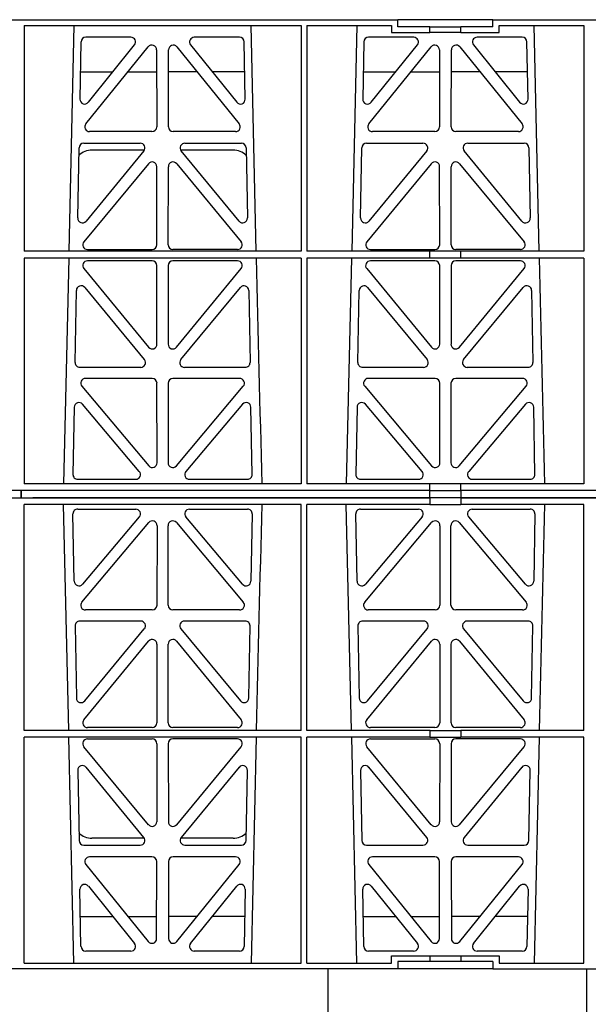
# Model space of a CAD drawing. Units: millimetres. Extents: x 625320 to 745547, y 252634 to 264424.
# Drawn here: x 626189 to 626429, y 258806 to 259221 of the extents above; entities that cross this region are included whole.
import ezdxf

# ---------------------------------------------------------------- set-up
doc = ezdxf.new("R2010")
doc.units = ezdxf.units.MM
doc.header["$LTSCALE"] = 50
doc.linetypes.add('HIDDEN', pattern=[9.525, 6.35, -3.175])
doc.layers.add('Hidden', color=252, linetype='HIDDEN')
doc.styles.add('POLYPIPE', font='ARIALN.TTF', dxfattribs={"width": 0.91})
doc.styles.add('POLYPIPE_1in20', font='ARIALN.TTF', dxfattribs={"width": 0.9, "height": 50})
doc.dimstyles.new('PP_1in20', dxfattribs={"dimscale": 20, "dimtxt": 50, "dimasz": 2.5, "dimexe": 1, "dimexo": 3, "dimgap": 0, "dimtad": 0, "dimtih": 1, "dimtoh": 1, "dimdec": 0, "dimzin": 0, "dimdsep": 46, "dimtxsty": 'POLYPIPE_1in20', "dimcen": 2.5, "dimclrd": 256, "dimclre": 256, "dimclrt": 256, "dimadec": 0, "dimazin": 0, "dimtfac": 1, "dimtdec": 0, "dimtofl": 0, "dimtmove": 2, "dimatfit": 0, "dimfxl": 1, "dimtolj": 1, "dimtzin": 0, "dimlwe": -1, "dimarcsym": 0})

# ---------------------------------------------------------------- blocks, each defined once
blk = doc.blocks.new('gchhvmk')
for p, q in [((627542.84, 258827.2), (627860.59, 258827.2)), ((627702.97, 258824.8), (627702.95, 258729.63)), ((627702.97, 258824.8), (627819.71, 258824.8)), ((627723.97, 258824.8), (627721.87, 258729.63)), ((627800.81, 258729.63), (627798.7, 258824.8)), ((627819.71, 258824.8), (627819.73, 258729.63)), ((627822.23, 258824.8), (627822.21, 258729.63)), ((627822.23, 258824.8), (627857.93, 258824.8)), ((627843.22, 258824.8), (627841.12, 258729.63)), ((627857.93, 258824.8), (627857.93, 258821.8)), ((627860.59, 258824.2), (627860.59, 258827.2)), ((627900.59, 258827.2), (627860.59, 258827.2)), ((627874.07, 258824.2), (627860.59, 258824.2)), ((627874.07, 258824.2), (627887.07, 258824.2)), ((627874.07, 258821.8), (627874.07, 258824.2)), ((627900.59, 258824.2), (627887.07, 258824.2)), ((627887.07, 258821.8), (627887.07, 258824.2)), ((627900.59, 258827.2), (628178.71, 258827.2)), ((627900.59, 258824.2), (627900.59, 258827.2)), ((627903.24, 258824.8), (627938.97, 258824.8)), ((627903.24, 258821.8), (627903.24, 258824.8)), ((627920.06, 258729.63), (627917.95, 258824.8)), ((627938.97, 258824.8), (627938.98, 258729.63)), ((627747.95, 258819.79), (627728.95, 258819.79)), ((627793.72, 258819.79), (627774.72, 258819.79)), ((627867.2, 258819.79), (627848.2, 258819.79)), ((627857.93, 258821.8), (627874.07, 258821.8)), ((627887.07, 258821.8), (627874.07, 258821.8)), ((627887.07, 258821.8), (627903.24, 258821.8)), ((627912.97, 258819.79), (627893.97, 258819.79)), ((627726.95, 258817.83), (627726.51, 258793.7)), ((627729.03, 258783.28), (627755.29, 258815.73)), ((627730.05, 258792.41), (627749.51, 258816.55)), ((627767.38, 258815.73), (627793.64, 258783.28)), ((627773.16, 258816.55), (627792.63, 258792.41)), ((627796.17, 258793.7), (627795.72, 258817.83)), ((627846.2, 258817.83), (627845.76, 258793.7)), ((627848.28, 258783.28), (627874.54, 258815.73)), ((627849.3, 258792.41), (627868.76, 258816.55)), ((627886.63, 258815.73), (627912.89, 258783.28)), ((627892.41, 258816.55), (627911.88, 258792.41)), ((627915.42, 258793.7), (627914.97, 258817.83)), ((627758.83, 258814.48), (627758.87, 258782.03)), ((627763.8, 258782.03), (627763.84, 258814.48)), ((627878.08, 258814.48), (627878.12, 258782.03)), ((627883.05, 258782.03), (627883.09, 258814.48)), ((627726.72, 258805.2), (627740.36, 258805.2)), ((627746.77, 258805.2), (627758.84, 258805.2)), ((627775.91, 258805.2), (627763.83, 258805.2)), ((627795.95, 258805.2), (627782.31, 258805.2)), ((627845.97, 258805.2), (627859.61, 258805.2)), ((627866.02, 258805.2), (627878.09, 258805.2)), ((627895.16, 258805.2), (627883.08, 258805.2)), ((627915.2, 258805.2), (627901.56, 258805.2)), ((627756.88, 258780.04), (627730.57, 258780.04)), ((627792.1, 258780.04), (627765.79, 258780.04)), ((627876.13, 258780.04), (627849.82, 258780.04)), ((627911.35, 258780.04), (627885.04, 258780.04)), ((627728.12, 258775.12), (627751.89, 258775.12)), ((627770.78, 258775.12), (627794.55, 258775.12)), ((627847.37, 258775.12), (627871.14, 258775.12)), ((627890.03, 258775.12), (627913.8, 258775.12)), ((627725.57, 258743.63), (627726.12, 258773.16)), ((627753.44, 258771.86), (627729.1, 258742.32)), ((627753.66, 258772.2), (627731.58, 258772.2)), ((627791.09, 258772.2), (627769.01, 258772.2)), ((627793.57, 258742.32), (627769.23, 258771.86)), ((627796.55, 258773.16), (627797.1, 258743.63)), ((627844.82, 258743.63), (627845.37, 258773.16)), ((627872.69, 258771.86), (627848.35, 258742.32)), ((627912.82, 258742.32), (627888.48, 258771.86)), ((627915.8, 258773.16), (627916.35, 258743.63)), ((627755.36, 258766.49), (627728.18, 258733.62)), ((627758.93, 258732.35), (627758.89, 258765.22)), ((627763.74, 258732.35), (627763.78, 258765.22)), ((627767.31, 258766.49), (627794.49, 258733.62)), ((627874.61, 258766.49), (627847.43, 258733.62)), ((627878.18, 258732.35), (627878.14, 258765.22)), ((627882.99, 258732.35), (627883.03, 258765.22)), ((627886.56, 258766.49), (627913.74, 258733.62)), ((627819.73, 258729.63), (627702.95, 258729.63)), ((627729.71, 258730.35), (627756.94, 258730.35)), ((627792.96, 258730.35), (627765.73, 258730.35)), ((627874.1, 258729.63), (627822.21, 258729.63)), ((627848.96, 258730.35), (627876.19, 258730.35)), ((627874.07, 258726.75), (627874.07, 258729.63)), ((627887.07, 258729.59), (627874.07, 258729.59)), ((627912.21, 258730.35), (627884.98, 258730.35)), ((627887.07, 258726.75), (627887.07, 258729.63)), ((627938.98, 258729.63), (627887.1, 258729.63)), ((627702.95, 258726.75), (627702.94, 258631.55)), ((627819.73, 258726.75), (627702.95, 258726.75)), ((627721.8, 258726.75), (627719.51, 258631.55)), ((627756.94, 258725.55), (627729.7, 258725.55)), ((627758.98, 258690.44), (627758.94, 258723.56)), ((627763.73, 258723.56), (627763.7, 258690.44)), ((627792.97, 258725.55), (627765.73, 258725.55)), ((627819.73, 258726.75), (627819.74, 258631.55)), ((627822.21, 258726.75), (627822.19, 258631.55)), ((627874.1, 258726.75), (627822.21, 258726.75)), ((627841.05, 258726.75), (627838.76, 258631.55)), ((627876.19, 258725.55), (627848.95, 258725.55)), ((627887.07, 258726.75), (627874.07, 258726.75)), ((627878.23, 258690.44), (627878.19, 258723.56)), ((627882.98, 258723.56), (627882.95, 258690.44)), ((627912.22, 258725.55), (627884.98, 258725.55)), ((627938.98, 258726.75), (627887.1, 258726.75)), ((627938.98, 258726.75), (627939, 258631.55)), ((627728.16, 258722.29), (627755.45, 258689.16)), ((627767.22, 258689.16), (627794.52, 258722.29)), ((627847.41, 258722.29), (627874.7, 258689.16)), ((627886.47, 258689.16), (627913.77, 258722.29)), ((627724.44, 258682.7), (627725.01, 258713.08)), ((627728.54, 258714.31), (627753.65, 258683.94)), ((627769.02, 258683.94), (627794.14, 258714.31)), ((627797.67, 258713.08), (627798.23, 258682.7)), ((627843.69, 258682.7), (627844.26, 258713.08)), ((627847.79, 258714.31), (627872.9, 258683.94)), ((627888.27, 258683.94), (627913.39, 258714.31)), ((627916.92, 258713.08), (627917.48, 258682.7)), ((627752.12, 258680.67), (627726.43, 258680.67)), ((627796.24, 258680.67), (627770.55, 258680.67)), ((627871.37, 258680.67), (627845.68, 258680.67)), ((627915.49, 258680.67), (627889.8, 258680.67)), ((627757, 258675.98), (627728.84, 258675.98)), ((627759.03, 258640.46), (627758.99, 258673.99)), ((627763.68, 258673.99), (627763.64, 258640.46)), ((627793.83, 258675.98), (627765.67, 258675.98)), ((627876.25, 258675.98), (627848.09, 258675.98)), ((627878.28, 258640.46), (627878.24, 258673.99)), ((627882.93, 258673.99), (627882.89, 258640.46)), ((627913.08, 258675.98), (627884.92, 258675.98)), ((627727.31, 258672.71), (627755.52, 258639.17)), ((627767.15, 258639.17), (627795.37, 258672.71)), ((627846.56, 258672.71), (627874.77, 258639.17)), ((627886.4, 258639.17), (627914.62, 258672.71)), ((627724.09, 258663.85), (627723.56, 258635.52)), ((627751.52, 258636.77), (627727.61, 258665.1)), ((627795.06, 258665.1), (627771.15, 258636.77)), ((627799.11, 258635.52), (627798.58, 258663.85)), ((627843.34, 258663.85), (627842.81, 258635.52)), ((627870.77, 258636.77), (627846.86, 258665.1)), ((627914.31, 258665.1), (627890.4, 258636.77)), ((627918.36, 258635.52), (627917.83, 258663.85)), ((627725.55, 258633.49), (627750.01, 258633.49)), ((627772.66, 258633.49), (627797.12, 258633.49)), ((627844.8, 258633.49), (627869.26, 258633.49)), ((627891.91, 258633.49), (627916.37, 258633.49)), ((627874.1, 258628.7), (627529.32, 258628.7)), ((627701.71, 258628.7), (627701.71, 258625.7)), ((627701.71, 258625.7), (627701.71, 258628.7)), ((627819.74, 258631.55), (627702.94, 258631.55)), ((627874.09, 258628.7), (627706.71, 258628.7)), ((627874.1, 258631.55), (627822.19, 258631.55)), ((627874.07, 258628.7), (627874.07, 258631.55)), ((627887.07, 258631.51), (627874.07, 258631.51)), ((627874.09, 258628.7), (627887.07, 258628.7)), ((627874.09, 258625.7), (627874.09, 258628.7)), ((627887.07, 258628.7), (627887.07, 258631.55)), ((628178.71, 258628.7), (627887.09, 258628.7)), ((627887.09, 258628.7), (627887.09, 258625.7)), ((627939, 258631.55), (627887.1, 258631.55)), ((628178.71, 258628.7), (627887.1, 258628.7)), ((627529.32, 258625.7), (627874.1, 258625.7)), ((627874.09, 258625.7), (627706.71, 258625.7)), ((627874.07, 258625.7), (627874.07, 258622.85)), ((627887.07, 258625.7), (627874.09, 258625.7)), ((627887.07, 258625.7), (627887.07, 258622.85)), ((628178.71, 258625.7), (627887.09, 258625.7)), ((627887.1, 258625.7), (628178.71, 258625.7)), ((627702.95, 258527.65), (627702.94, 258622.85)), ((627819.74, 258622.85), (627702.94, 258622.85)), ((627721.8, 258527.65), (627719.51, 258622.85)), ((627725.55, 258620.9), (627750.01, 258620.9)), ((627772.66, 258620.9), (627797.12, 258620.9)), ((627819.73, 258527.65), (627819.74, 258622.85)), ((627822.21, 258527.65), (627822.19, 258622.85)), ((627874.1, 258622.85), (627822.19, 258622.85)), ((627841.05, 258527.65), (627838.76, 258622.85)), ((627844.8, 258620.9), (627869.26, 258620.9)), ((627874.07, 258622.89), (627887.07, 258622.89)), ((627939, 258622.85), (627887.1, 258622.85)), ((627891.91, 258620.9), (627916.37, 258620.9)), ((627938.98, 258527.65), (627939, 258622.85)), ((627724.09, 258590.54), (627723.56, 258618.87)), ((627751.52, 258617.62), (627727.61, 258589.3)), ((627795.06, 258589.3), (627771.15, 258617.62)), ((627799.11, 258618.87), (627798.58, 258590.54)), ((627843.34, 258590.54), (627842.81, 258618.87)), ((627870.77, 258617.62), (627846.86, 258589.3)), ((627914.31, 258589.3), (627890.4, 258617.62)), ((627918.36, 258618.87), (627917.83, 258590.54)), ((627727.31, 258581.69), (627755.52, 258615.22)), ((627759.03, 258613.93), (627758.99, 258580.41)), ((627763.68, 258580.41), (627763.64, 258613.93)), ((627767.15, 258615.22), (627795.37, 258581.69)), ((627846.56, 258581.69), (627874.77, 258615.22)), ((627878.28, 258613.93), (627878.24, 258580.41)), ((627882.93, 258580.41), (627882.89, 258613.93)), ((627886.4, 258615.22), (627914.62, 258581.69)), ((627757, 258578.42), (627728.84, 258578.42)), ((627793.83, 258578.42), (627765.67, 258578.42)), ((627876.25, 258578.42), (627848.09, 258578.42)), ((627913.08, 258578.42), (627884.92, 258578.42)), ((627724.44, 258571.69), (627725.01, 258541.31)), ((627752.12, 258573.72), (627726.43, 258573.72)), ((627728.54, 258540.08), (627753.65, 258570.46)), ((627769.02, 258570.46), (627794.14, 258540.08)), ((627796.24, 258573.72), (627770.55, 258573.72)), ((627797.67, 258541.31), (627798.23, 258571.69)), ((627843.69, 258571.69), (627844.26, 258541.31)), ((627871.37, 258573.72), (627845.68, 258573.72)), ((627847.79, 258540.08), (627872.9, 258570.46)), ((627888.27, 258570.46), (627913.39, 258540.08)), ((627915.49, 258573.72), (627889.8, 258573.72)), ((627916.92, 258541.31), (627917.48, 258571.69)), ((627728.16, 258532.11), (627755.45, 258565.23)), ((627758.98, 258563.96), (627758.94, 258530.84)), ((627763.73, 258530.84), (627763.7, 258563.96)), ((627767.22, 258565.23), (627794.52, 258532.11)), ((627847.41, 258532.11), (627874.7, 258565.23)), ((627878.23, 258563.96), (627878.19, 258530.84)), ((627882.98, 258530.84), (627882.95, 258563.96)), ((627886.47, 258565.23), (627913.77, 258532.11)), ((627756.94, 258528.85), (627729.7, 258528.85)), ((627792.97, 258528.85), (627765.73, 258528.85)), ((627876.19, 258528.85), (627848.95, 258528.85)), ((627912.22, 258528.85), (627884.98, 258528.85)), ((627819.73, 258527.65), (627702.95, 258527.65)), ((627819.73, 258524.76), (627702.95, 258524.76)), ((627702.97, 258429.6), (627702.95, 258524.76)), ((627723.97, 258429.6), (627721.87, 258524.76)), ((627800.81, 258524.76), (627798.7, 258429.6)), ((627819.71, 258429.6), (627819.73, 258524.76)), ((627874.1, 258527.65), (627822.21, 258527.65)), ((627822.23, 258429.6), (627822.21, 258524.76)), ((627874.1, 258524.76), (627822.21, 258524.76)), ((627843.22, 258429.6), (627841.12, 258524.76)), ((627874.07, 258527.65), (627887.07, 258527.65)), ((627874.07, 258527.65), (627874.07, 258524.76)), ((627874.07, 258524.8), (627887.07, 258524.8)), ((627887.07, 258527.65), (627887.07, 258524.76)), ((627938.98, 258527.65), (627887.1, 258527.65)), ((627938.98, 258524.76), (627887.1, 258524.76)), ((627920.06, 258524.76), (627917.95, 258429.6)), ((627938.97, 258429.6), (627938.98, 258524.76)), ((627755.36, 258487.91), (627728.18, 258520.78)), ((627729.71, 258524.04), (627756.94, 258524.04)), ((627758.93, 258522.05), (627758.89, 258489.17)), ((627763.74, 258522.05), (627763.78, 258489.17)), ((627792.96, 258524.04), (627765.73, 258524.04)), ((627767.31, 258487.91), (627794.49, 258520.78)), ((627874.61, 258487.91), (627847.43, 258520.78)), ((627848.96, 258524.04), (627876.19, 258524.04)), ((627878.18, 258522.05), (627878.14, 258489.17)), ((627882.99, 258522.05), (627883.03, 258489.17)), ((627912.21, 258524.04), (627884.98, 258524.04)), ((627886.56, 258487.91), (627913.74, 258520.78)), ((627753.44, 258482.54), (627729.1, 258512.08)), ((627793.57, 258512.08), (627769.23, 258482.54)), ((627872.69, 258482.54), (627848.35, 258512.08)), ((627912.82, 258512.08), (627888.48, 258482.54)), ((627725.57, 258510.77), (627726.12, 258481.24)), ((627796.55, 258481.24), (627797.1, 258510.77)), ((627844.82, 258510.77), (627845.37, 258481.24)), ((627915.8, 258481.24), (627916.35, 258510.77)), ((627728.12, 258479.28), (627751.89, 258479.28)), ((627753.66, 258482.2), (627731.58, 258482.2)), ((627791.09, 258482.2), (627769.01, 258482.2)), ((627770.78, 258479.28), (627794.55, 258479.28)), ((627847.37, 258479.28), (627871.14, 258479.28)), ((627890.03, 258479.28), (627913.8, 258479.28)), ((627729.03, 258471.11), (627755.29, 258438.67)), ((627756.88, 258474.36), (627730.57, 258474.36)), ((627758.83, 258439.92), (627758.87, 258472.36)), ((627763.8, 258472.36), (627763.84, 258439.92)), ((627792.1, 258474.36), (627765.79, 258474.36)), ((627767.38, 258438.67), (627793.64, 258471.11)), ((627848.28, 258471.11), (627874.54, 258438.67)), ((627876.13, 258474.36), (627849.82, 258474.36)), ((627878.08, 258439.92), (627878.12, 258472.36)), ((627883.05, 258472.36), (627883.09, 258439.92)), ((627911.35, 258474.36), (627885.04, 258474.36)), ((627886.63, 258438.67), (627912.89, 258471.11)), ((627726.95, 258436.56), (627726.51, 258460.69)), ((627730.05, 258461.99), (627749.51, 258437.85)), ((627773.16, 258437.85), (627792.63, 258461.99)), ((627796.17, 258460.69), (627795.72, 258436.56)), ((627846.2, 258436.56), (627845.76, 258460.69)), ((627849.3, 258461.99), (627868.76, 258437.85)), ((627892.41, 258437.85), (627911.88, 258461.99)), ((627915.42, 258460.69), (627914.97, 258436.56)), ((627726.72, 258449.2), (627740.36, 258449.2)), ((627746.77, 258449.2), (627758.84, 258449.2)), ((627775.91, 258449.2), (627763.83, 258449.2)), ((627795.95, 258449.2), (627782.31, 258449.2)), ((627845.97, 258449.2), (627859.61, 258449.2)), ((627866.02, 258449.2), (627878.09, 258449.2)), ((627895.16, 258449.2), (627883.08, 258449.2)), ((627915.2, 258449.2), (627901.56, 258449.2)), ((627747.95, 258434.61), (627728.95, 258434.61)), ((627793.72, 258434.61), (627774.72, 258434.61)), ((627867.2, 258434.61), (627848.2, 258434.61)), ((627912.97, 258434.61), (627893.97, 258434.61)), ((627702.97, 258429.6), (627819.71, 258429.6)), ((627822.23, 258429.6), (627857.93, 258429.6)), ((627857.93, 258429.6), (627857.93, 258432.6)), ((627857.93, 258432.6), (627874.07, 258432.6)), ((627874.07, 258430.2), (627860.59, 258430.2)), ((627860.59, 258430.2), (627860.59, 258427.2)), ((627874.07, 258432.6), (627887.07, 258432.6)), ((627874.07, 258432.6), (627874.07, 258430.2)), ((627887.07, 258430.2), (627874.07, 258430.2)), ((627887.07, 258432.6), (627903.24, 258432.6)), ((627887.07, 258432.6), (627887.07, 258430.2)), ((627900.59, 258430.2), (627887.07, 258430.2)), ((627900.59, 258430.2), (627900.59, 258427.2)), ((627903.24, 258432.6), (627903.24, 258429.6)), ((627903.24, 258429.6), (627938.97, 258429.6)), ((627860.59, 258427.2), (627542.84, 258427.2)), ((627900.59, 258427.2), (627860.59, 258427.2)), ((627900.59, 258427.2), (628178.71, 258427.2))]:
    blk.add_line(p, q)
for centre, radius, start, end in [((627731.57, 258764.2), 8, 89.9568, 133.5373), ((627791.1, 258764.2), 8, 46.4654, 90.0495), ((670298.58, 259699.86), 42508.85, 181.311736, 181.440087), ((670417.83, 259699.86), 42508.85, 181.311736, 181.440087), ((670298.58, 257554.53), 42508.85, 178.559913, 178.688264), ((670417.83, 257554.53), 42508.85, 178.559913, 178.688264), ((627731.57, 258490.2), 8, 226.4627, 270.0432), ((627791.1, 258490.19), 8, 269.9505, 313.5346)]:
    blk.add_arc(centre, radius, start, end)
for centre, major_axis, ratio, start_param, end_param in [((627728.96, 258817.78), (1.53, -1.31), 0.9936, 2.280659, 3.826537), ((627747.93, 258817.78), (-1.89, -0.76), 0.980994, 2.086889, 4.321417), ((627774.75, 258817.78), (1.89, -0.76), 0.980994, 1.961768, 4.196296), ((627793.71, 258817.78), (-1.53, -1.31), 0.9936, 2.456648, 4.002526), ((627848.21, 258817.78), (1.53, -1.31), 0.9936, 2.280659, 3.826537), ((627867.18, 258817.78), (-1.89, -0.76), 0.980994, 2.086889, 4.321417), ((627894, 258817.78), (1.89, -0.76), 0.980994, 1.961768, 4.196296), ((627912.96, 258817.78), (-1.53, -1.31), 0.9936, 2.456648, 4.002526), ((627756.83, 258814.44), (-0.72, -1.93), 0.97034, 1.94013, 4.380975), ((627765.85, 258814.44), (0.72, -1.93), 0.97034, 1.90221, 4.343056), ((627876.08, 258814.44), (-0.72, -1.93), 0.97034, 1.94013, 4.380975), ((627885.1, 258814.44), (0.72, -1.93), 0.97034, 1.90221, 4.343056), ((627728.51, 258793.71), (0.68, 1.96), 0.962414, 1.896981, 4.354694), ((627794.16, 258793.71), (-0.68, 1.96), 0.962414, 1.928491, 4.386204), ((627847.76, 258793.71), (0.68, 1.96), 0.962414, 1.896981, 4.354694), ((627913.41, 258793.71), (-0.68, 1.96), 0.962414, 1.928491, 4.386204), ((627730.61, 258782.05), (1.79, 0.98), 0.978764, 1.968301, 4.202829), ((627756.86, 258782.05), (-1.33, 1.52), 0.991222, 2.425203, 3.988403), ((627765.81, 258782.05), (1.33, 1.52), 0.991222, 2.294782, 3.857982), ((627792.06, 258782.05), (-1.79, 0.98), 0.978764, 2.080356, 4.314885), ((627849.86, 258782.05), (1.79, 0.98), 0.978764, 1.968301, 4.202829), ((627876.11, 258782.05), (-1.33, 1.52), 0.991222, 2.425203, 3.988403), ((627885.06, 258782.05), (1.33, 1.52), 0.991222, 2.294782, 3.857982), ((627911.31, 258782.05), (-1.79, 0.98), 0.978764, 2.080356, 4.314885), ((627728.13, 258773.11), (1.53, -1.31), 0.9936, 2.280659, 3.826537), ((627751.87, 258773.11), (-1.89, -0.76), 0.98056, 2.08118, 4.325969), ((627770.81, 258773.11), (1.89, -0.76), 0.98056, 1.957217, 4.202006), ((627794.54, 258773.11), (-1.53, -1.31), 0.9936, 2.456648, 4.002526), ((627847.38, 258773.11), (1.53, -1.31), 0.9936, 2.280659, 3.826537), ((627871.12, 258773.11), (-1.89, -0.76), 0.98056, 2.08118, 4.325969), ((627890.06, 258773.11), (1.89, -0.76), 0.98056, 1.957217, 4.202006), ((627913.79, 258773.11), (-1.53, -1.31), 0.9936, 2.456648, 4.002526), ((627756.88, 258765.18), (-0.73, -1.92), 0.971195, 1.945769, 4.376481), ((627765.79, 258765.18), (0.73, -1.92), 0.971195, 1.906704, 4.337416), ((627876.13, 258765.18), (-0.73, -1.92), 0.971195, 1.945769, 4.376481), ((627885.04, 258765.18), (0.73, -1.92), 0.971195, 1.906704, 4.337416), ((627727.58, 258743.63), (0.69, 1.96), 0.963437, 1.901604, 4.3492), ((627795.09, 258743.63), (-0.69, 1.96), 0.963437, 1.933985, 4.381581), ((627846.83, 258743.63), (0.69, 1.96), 0.963437, 1.901604, 4.3492), ((627914.34, 258743.63), (-0.69, 1.96), 0.963437, 1.933985, 4.381581), ((627729.75, 258732.36), (1.8, 0.97), 0.978332, 1.963556, 4.208345), ((627756.92, 258732.36), (-1.33, 1.52), 0.991222, 2.425203, 3.988403), ((627765.75, 258732.36), (1.33, 1.52), 0.991222, 2.294782, 3.857982), ((627792.92, 258732.36), (-1.8, 0.97), 0.978332, 2.074841, 4.319629), ((627849, 258732.36), (1.8, 0.97), 0.978332, 1.963556, 4.208345), ((627876.17, 258732.36), (-1.33, 1.52), 0.991222, 2.425203, 3.988403), ((627885, 258732.36), (1.33, 1.52), 0.991222, 2.294782, 3.857982), ((627912.17, 258732.36), (-1.8, 0.97), 0.978332, 2.074841, 4.319629), ((627729.73, 258723.54), (1.89, -0.76), 0.98056, 1.957217, 4.202006), ((627756.93, 258723.54), (-1.54, -1.29), 0.99347, 2.447747, 4.010947), ((627765.74, 258723.54), (1.54, -1.29), 0.99347, 2.272238, 3.835439), ((627792.94, 258723.54), (-1.89, -0.76), 0.98056, 2.08118, 4.325969), ((627848.98, 258723.54), (1.89, -0.76), 0.98056, 1.957217, 4.202006), ((627876.18, 258723.54), (-1.54, -1.29), 0.99347, 2.447747, 4.010947), ((627884.99, 258723.54), (1.54, -1.29), 0.99347, 2.272238, 3.835439), ((627912.19, 258723.54), (-1.89, -0.76), 0.98056, 2.08118, 4.325969), ((627727.01, 258713.01), (0.72, -1.93), 0.97256, 1.915144, 4.328947), ((627795.66, 258713.01), (-0.72, -1.93), 0.97256, 1.954239, 4.368041), ((627846.26, 258713.01), (0.72, -1.93), 0.97256, 1.915144, 4.328947), ((627914.91, 258713.01), (-0.72, -1.93), 0.97256, 1.954239, 4.368041), ((627756.97, 258690.48), (-0.67, 1.96), 0.965028, 1.942374, 4.373086), ((627765.7, 258690.48), (0.67, 1.96), 0.965028, 1.910099, 4.340811), ((627876.22, 258690.48), (-0.67, 1.96), 0.965028, 1.942374, 4.373086), ((627884.95, 258690.48), (0.67, 1.96), 0.965028, 1.910099, 4.340811), ((627726.45, 258682.68), (1.34, 1.5), 0.991088, 2.285977, 3.866497), ((627752.09, 258682.68), (-1.8, 0.97), 0.978332, 2.074841, 4.319629), ((627770.59, 258682.68), (1.8, 0.97), 0.978332, 1.963556, 4.208345), ((627796.22, 258682.68), (-1.34, 1.5), 0.991088, 2.416688, 3.997209), ((627845.7, 258682.68), (1.34, 1.5), 0.991088, 2.285977, 3.866497), ((627871.34, 258682.68), (-1.8, 0.97), 0.978332, 2.074841, 4.319629), ((627889.84, 258682.68), (1.8, 0.97), 0.978332, 1.963556, 4.208345), ((627915.47, 258682.68), (-1.34, 1.5), 0.991088, 2.416688, 3.997209), ((627728.87, 258673.97), (1.9, -0.75), 0.980119, 1.952749, 4.20762), ((627756.99, 258673.97), (-1.54, -1.29), 0.99347, 2.447747, 4.010947), ((627765.69, 258673.97), (1.54, -1.29), 0.99347, 2.272238, 3.835439), ((627793.81, 258673.97), (-1.9, -0.75), 0.980119, 2.075566, 4.330436), ((627848.12, 258673.97), (1.9, -0.75), 0.980119, 1.952749, 4.20762), ((627876.24, 258673.97), (-1.54, -1.29), 0.99347, 2.447747, 4.010947), ((627884.94, 258673.97), (1.54, -1.29), 0.99347, 2.272238, 3.835439), ((627913.06, 258673.97), (-1.9, -0.75), 0.980119, 2.075566, 4.330436), ((627726.1, 258663.78), (0.73, -1.92), 0.973309, 1.919564, 4.323381), ((627796.58, 258663.78), (-0.73, -1.92), 0.973309, 1.959804, 4.363622), ((627845.35, 258663.78), (0.73, -1.92), 0.973309, 1.919564, 4.323381), ((627915.83, 258663.78), (-0.73, -1.92), 0.973309, 1.959804, 4.363622), ((627757.02, 258640.5), (-0.68, 1.96), 0.965926, 1.947791, 4.368533), ((627765.65, 258640.5), (0.68, 1.96), 0.965926, 1.914652, 4.335394), ((627876.27, 258640.5), (-0.68, 1.96), 0.965926, 1.947791, 4.368533), ((627884.9, 258640.5), (0.68, 1.96), 0.965926, 1.914652, 4.335394), ((627749.97, 258635.5), (-1.81, 0.96), 0.977891, 2.069414, 4.324284), ((627772.7, 258635.5), (1.81, 0.96), 0.977891, 1.958901, 4.213771), ((627869.22, 258635.5), (-1.81, 0.96), 0.977891, 2.069414, 4.324284), ((627891.95, 258635.5), (1.81, 0.96), 0.977891, 1.958901, 4.213771), ((627725.57, 258635.5), (1.34, 1.5), 0.991088, 2.285977, 3.866497), ((627797.1, 258635.5), (-1.34, 1.5), 0.991088, 2.416688, 3.997209), ((627844.82, 258635.5), (1.34, 1.5), 0.991088, 2.285977, 3.866497), ((627916.35, 258635.5), (-1.34, 1.5), 0.991088, 2.416688, 3.997209), ((627725.57, 258618.89), (1.34, -1.5), 0.991088, 2.416688, 3.997209), ((627749.97, 258618.89), (-1.81, -0.96), 0.977891, 1.958901, 4.213771), ((627772.7, 258618.89), (1.81, -0.96), 0.977891, 2.069414, 4.324284), ((627797.1, 258618.89), (-1.34, -1.5), 0.991088, 2.285977, 3.866497), ((627844.82, 258618.89), (1.34, -1.5), 0.991088, 2.416688, 3.997209), ((627869.22, 258618.89), (-1.81, -0.96), 0.977891, 1.958901, 4.213771), ((627891.95, 258618.89), (1.81, -0.96), 0.977891, 2.069414, 4.324284), ((627916.35, 258618.89), (-1.34, -1.5), 0.991088, 2.285977, 3.866497), ((627757.02, 258613.89), (-0.68, -1.96), 0.965926, 1.914652, 4.335394), ((627765.65, 258613.89), (0.68, -1.96), 0.965926, 1.947791, 4.368533), ((627876.27, 258613.89), (-0.68, -1.96), 0.965926, 1.914652, 4.335394), ((627884.9, 258613.89), (0.68, -1.96), 0.965926, 1.947791, 4.368533), ((627726.1, 258590.62), (0.73, 1.92), 0.973309, 1.959804, 4.363622), ((627796.58, 258590.62), (-0.73, 1.92), 0.973309, 1.919564, 4.323381), ((627845.35, 258590.62), (0.73, 1.92), 0.973309, 1.959804, 4.363622), ((627915.83, 258590.62), (-0.73, 1.92), 0.973309, 1.919564, 4.323381), ((627728.87, 258580.42), (1.9, 0.75), 0.980119, 2.075566, 4.330436), ((627756.99, 258580.42), (-1.54, 1.29), 0.99347, 2.272238, 3.835439), ((627765.69, 258580.42), (1.54, 1.29), 0.99347, 2.447747, 4.010947), ((627793.81, 258580.42), (-1.9, 0.75), 0.980119, 1.952749, 4.20762), ((627848.12, 258580.42), (1.9, 0.75), 0.980119, 2.075566, 4.330436), ((627876.24, 258580.42), (-1.54, 1.29), 0.99347, 2.272238, 3.835439), ((627884.94, 258580.42), (1.54, 1.29), 0.99347, 2.447747, 4.010947), ((627913.06, 258580.42), (-1.9, 0.75), 0.980119, 1.952749, 4.20762), ((627726.45, 258571.71), (1.34, -1.5), 0.991088, 2.416688, 3.997209), ((627752.09, 258571.71), (-1.8, -0.97), 0.978332, 1.963556, 4.208345), ((627770.59, 258571.71), (1.8, -0.97), 0.978332, 2.074841, 4.319629), ((627796.22, 258571.71), (-1.34, -1.5), 0.991088, 2.285977, 3.866497), ((627845.7, 258571.71), (1.34, -1.5), 0.991088, 2.416688, 3.997209), ((627871.34, 258571.71), (-1.8, -0.97), 0.978332, 1.963556, 4.208345), ((627889.84, 258571.71), (1.8, -0.97), 0.978332, 2.074841, 4.319629), ((627915.47, 258571.71), (-1.34, -1.5), 0.991088, 2.285977, 3.866497), ((627756.97, 258563.92), (-0.67, -1.96), 0.965028, 1.910099, 4.340811), ((627765.7, 258563.92), (0.67, -1.96), 0.965028, 1.942374, 4.373086), ((627876.22, 258563.92), (-0.67, -1.96), 0.965028, 1.910099, 4.340811), ((627884.95, 258563.92), (0.67, -1.96), 0.965028, 1.942374, 4.373086), ((627727.01, 258541.39), (0.72, 1.93), 0.97256, 1.954239, 4.368041), ((627795.66, 258541.39), (-0.72, 1.93), 0.97256, 1.915144, 4.328947), ((627846.26, 258541.39), (0.72, 1.93), 0.97256, 1.954239, 4.368041), ((627914.91, 258541.39), (-0.72, 1.93), 0.97256, 1.915144, 4.328947), ((627729.73, 258530.85), (1.89, 0.76), 0.98056, 2.08118, 4.325969), ((627756.93, 258530.85), (-1.54, 1.29), 0.99347, 2.272238, 3.835439), ((627765.74, 258530.85), (1.54, 1.29), 0.99347, 2.447747, 4.010947), ((627792.94, 258530.85), (-1.89, 0.76), 0.98056, 1.957217, 4.202006), ((627848.98, 258530.85), (1.89, 0.76), 0.98056, 2.08118, 4.325969), ((627876.18, 258530.85), (-1.54, 1.29), 0.99347, 2.272238, 3.835439), ((627884.99, 258530.85), (1.54, 1.29), 0.99347, 2.447747, 4.010947), ((627912.19, 258530.85), (-1.89, 0.76), 0.98056, 1.957217, 4.202006), ((627729.75, 258522.03), (1.8, -0.97), 0.978332, 2.074841, 4.319629), ((627756.92, 258522.03), (-1.33, -1.52), 0.991222, 2.294782, 3.857982), ((627765.75, 258522.03), (1.33, -1.52), 0.991222, 2.425203, 3.988403), ((627792.92, 258522.03), (-1.8, -0.97), 0.978332, 1.963556, 4.208345), ((627849, 258522.03), (1.8, -0.97), 0.978332, 2.074841, 4.319629), ((627876.17, 258522.03), (-1.33, -1.52), 0.991222, 2.294782, 3.857982), ((627885, 258522.03), (1.33, -1.52), 0.991222, 2.425203, 3.988403), ((627912.17, 258522.03), (-1.8, -0.97), 0.978332, 1.963556, 4.208345), ((627727.58, 258510.76), (0.69, -1.96), 0.963437, 1.933985, 4.381581), ((627795.09, 258510.76), (-0.69, -1.96), 0.963437, 1.901604, 4.3492), ((627846.83, 258510.76), (0.69, -1.96), 0.963437, 1.933985, 4.381581), ((627914.34, 258510.76), (-0.69, -1.96), 0.963437, 1.901604, 4.3492), ((627756.88, 258489.22), (-0.73, 1.92), 0.971195, 1.906704, 4.337416), ((627765.79, 258489.22), (0.73, 1.92), 0.971195, 1.945769, 4.376481), ((627876.13, 258489.22), (-0.73, 1.92), 0.971195, 1.906704, 4.337416), ((627885.04, 258489.22), (0.73, 1.92), 0.971195, 1.945769, 4.376481), ((627728.13, 258481.29), (1.53, 1.31), 0.9936, 2.456648, 4.002526), ((627751.87, 258481.29), (-1.89, 0.76), 0.98056, 1.957217, 4.202006), ((627770.81, 258481.29), (1.89, 0.76), 0.98056, 2.08118, 4.325969), ((627794.54, 258481.29), (-1.53, 1.31), 0.9936, 2.280659, 3.826537), ((627847.38, 258481.29), (1.53, 1.31), 0.9936, 2.456648, 4.002526), ((627871.12, 258481.29), (-1.89, 0.76), 0.98056, 1.957217, 4.202006), ((627890.06, 258481.29), (1.89, 0.76), 0.98056, 2.08118, 4.325969), ((627913.79, 258481.29), (-1.53, 1.31), 0.9936, 2.280659, 3.826537), ((627730.61, 258472.35), (1.79, -0.98), 0.978764, 2.080356, 4.314885), ((627756.86, 258472.35), (-1.33, -1.52), 0.991222, 2.294782, 3.857982), ((627765.81, 258472.35), (1.33, -1.52), 0.991222, 2.425203, 3.988403), ((627792.06, 258472.35), (-1.79, -0.98), 0.978764, 1.968301, 4.202829), ((627849.86, 258472.35), (1.79, -0.98), 0.978764, 2.080356, 4.314885), ((627876.11, 258472.35), (-1.33, -1.52), 0.991222, 2.294782, 3.857982), ((627885.06, 258472.35), (1.33, -1.52), 0.991222, 2.425203, 3.988403), ((627911.31, 258472.35), (-1.79, -0.98), 0.978764, 1.968301, 4.202829), ((627728.51, 258460.69), (0.68, -1.96), 0.962414, 1.928491, 4.386204), ((627794.16, 258460.69), (-0.68, -1.96), 0.962414, 1.896981, 4.354694), ((627847.76, 258460.69), (0.68, -1.96), 0.962414, 1.928491, 4.386204), ((627913.41, 258460.69), (-0.68, -1.96), 0.962414, 1.896981, 4.354694), ((627747.93, 258436.61), (-1.89, 0.76), 0.980994, 1.961768, 4.196296), ((627756.83, 258439.96), (-0.72, 1.93), 0.97034, 1.90221, 4.343056), ((627765.85, 258439.96), (0.72, 1.93), 0.97034, 1.94013, 4.380975), ((627774.75, 258436.61), (1.89, 0.76), 0.980994, 2.086889, 4.321417), ((627867.18, 258436.61), (-1.89, 0.76), 0.980994, 1.961768, 4.196296), ((627876.08, 258439.96), (-0.72, 1.93), 0.97034, 1.90221, 4.343056), ((627885.1, 258439.96), (0.72, 1.93), 0.97034, 1.94013, 4.380975), ((627894, 258436.61), (1.89, 0.76), 0.980994, 2.086889, 4.321417), ((627728.96, 258436.61), (1.53, 1.31), 0.9936, 2.456648, 4.002526), ((627793.71, 258436.61), (-1.53, 1.31), 0.9936, 2.280659, 3.826537), ((627848.21, 258436.61), (1.53, 1.31), 0.9936, 2.456648, 4.002526), ((627912.96, 258436.61), (-1.53, 1.31), 0.9936, 2.280659, 3.826537)]:
    blk.add_ellipse(centre, major_axis=major_axis, ratio=ratio, start_param=start_param, end_param=end_param)

msp = doc.modelspace()

# ---------------------------------------------------------------- linework, layer by layer
at = {"layer": 'Hidden', "ltscale": 0.1}
msp.add_line((626428.3, 258791.15), (626428.3, 258821.15), dxfattribs=at)

# ---------------------------------------------------------------- block references
msp.add_blockref('gchhvmk', (-1511.93, 393.95))

# ---------------------------------------------------------------- texts
at = {"insert": (625429.97, 259641.28), "char_height": 40, "attachment_point": 1, "style": 'POLYPIPE'}
msp.add_mtext_dynamic_manual_height_columns('{\\fArial Narrow|b1|i0|c0|p34;\\H2x;\\LPOLYSTORM LATERAL CONNECTIONS - END VIEW\\P\\pi865.41;\\fArial Narrow|b0|i0|c0|p34;\\H0.875x;\\lScale 1:20}', width=2068.7871, gutter_width=13.53, heights=[0], dxfattribs=at)

# ---------------------------------------------------------------- leaders
msp.add_leader([(626319.29, 258673.23), (626319.29, 258821.15)], dimstyle='PP_1in20', override={"dimgap": 0, "dimtad": 0})

doc.saveas('drawing.dxf')
